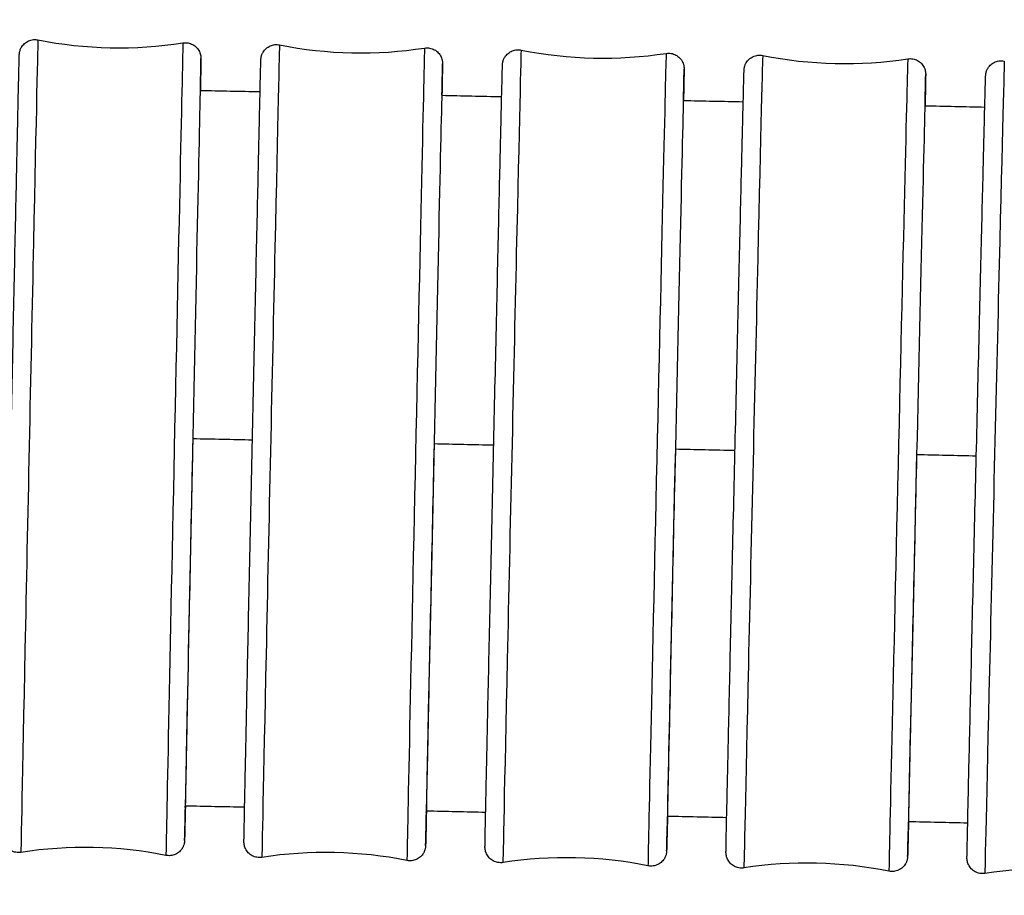
# Model space of a CAD drawing. Units: millimetres. Extents: x 57 to 2064, y 57 to 1443.
# Drawn here: x 1272 to 1291, y 521 to 538 of the extents above; entities that cross this region are included whole.
import ezdxf

# ---------------------------------------------------------------- set-up
doc = ezdxf.new("R2010")
doc.units = ezdxf.units.MM
doc.header["$LTSCALE"] = 7.142857
doc.layers.add('Visible (ISO)', color=7, linetype='Continuous', lineweight=25, true_color=0x00003f)
doc.layers.add('Visible Narrow (ISO)', color=7, linetype='Continuous', lineweight=25, true_color=0x00003f)

msp = doc.modelspace()

# ---------------------------------------------------------------- linework, layer by layer
at = {"layer": 'Visible (ISO)'}
for centre, major_axis, ratio, start_param, end_param in [((1275.3223, 529.8068), (-0.1444, -6.8985), 0.000642, 4.6817242, 6.3739903), ((1279.9712, 529.7079), (-0.1493, -6.8984), 0.0006637, 4.6817247, 6.3756204), ((1284.6201, 529.6056), (-0.1543, -6.8983), 0.0006859, 4.6817252, 6.3773081), ((1289.2689, 529.4999), (-0.1594, -6.8982), 0.0007088, 4.6817257, 6.3789796)]:
    msp.add_ellipse(centre, major_axis=major_axis, ratio=ratio, start_param=start_param, end_param=end_param, dxfattribs=at)
for points, knots in [([(1272.0116, 522.0451), (1271.9795, 522.0401), (1271.9462, 522.0404), (1271.8829, 522.0514), (1271.852, 522.062), (1271.7958, 522.092), (1271.7698, 522.1118), (1271.7259, 522.158), (1271.7075, 522.1849), (1271.6874, 522.2277), (1271.6818, 522.2423), (1271.6738, 522.2696), (1271.6709, 522.2828), (1271.6681, 522.3002), (1271.6675, 522.3055), (1271.6665, 522.3145), (1271.6662, 522.3182), (1271.6658, 522.324), (1271.6657, 522.3262), (1271.6655, 522.3311), (1271.6654, 522.333), (1271.6653, 522.3384), (1271.6653, 522.3403), (1271.6652, 522.3473), (1271.6653, 522.3508), (1271.6655, 522.3705), (1271.6658, 522.3941), (1271.6681, 522.5336), (1271.672, 522.7386), (1271.6843, 523.3691), (1271.6935, 523.8302), (1271.7157, 524.9282), (1271.729, 525.5773), (1271.7579, 526.9829), (1271.7739, 527.7569), (1271.8067, 529.3317), (1271.8239, 530.1521), (1271.8572, 531.7362), (1271.8737, 532.5196), (1271.9042, 533.9522), (1271.9184, 534.6191), (1271.9429, 535.7547), (1271.9535, 536.2375), (1271.9695, 536.9611), (1271.9753, 537.2105), (1271.979, 537.3598), (1271.9796, 537.3817), (1271.9803, 537.4035), (1271.9804, 537.4087), (1271.9807, 537.4163), (1271.9808, 537.4183), (1271.9812, 537.4257), (1271.9814, 537.4281), (1271.982, 537.4354), (1271.9823, 537.4381), (1271.9831, 537.4443), (1271.9834, 537.4472), (1271.9846, 537.4549), (1271.9855, 537.4601), (1271.9877, 537.4711), (1271.9891, 537.477), (1271.9932, 537.4925), (1271.9963, 537.5022), (1272.0065, 537.5292), (1272.0148, 537.5464), (1272.0397, 537.5871), (1272.0586, 537.6098), (1272.1037, 537.6503), (1272.131, 537.668), (1272.1892, 537.6935), (1272.2208, 537.7017), (1272.2814, 537.7074), (1272.3108, 537.7059), (1272.3392, 537.7002)], [0, 0, 0, 0, 0.0097332, 0.0097332, 0.0192886, 0.0192886, 0.02885, 0.02885, 0.0384067, 0.0384067, 0.0430675, 0.0430675, 0.0470941, 0.0470941, 0.0490075, 0.0490075, 0.0509342, 0.0509342, 0.0528746, 0.0528746, 0.0561861, 0.0561861, 0.0639636, 0.0639636, 0.0872669, 0.0872669, 0.1572329, 0.1572329, 0.3690332, 0.3690332, 0.6109983, 0.6109983, 0.851073, 0.851073, 1.0911566, 1.0911566, 1.3312282, 1.3312282, 1.5712976, 1.5712976, 1.8113688, 1.8113688, 2.0514492, 2.0514492, 2.2915661, 2.2915661, 2.3510584, 2.3510584, 2.3785673, 2.3785673, 2.3920666, 2.3920666, 2.3971409, 2.3971409, 2.399276, 2.399276, 2.4006918, 2.4006918, 2.4025539, 2.4025539, 2.4044723, 2.4044723, 2.4075543, 2.4075543, 2.4132351, 2.4132351, 2.4219126, 2.4219126, 2.4314262, 2.4314262, 2.440985, 2.440985, 2.4496643, 2.4496643, 2.4496643, 2.4496643]), ([(1275.1338, 537.6418), (1275.1658, 537.6467), (1275.1991, 537.6465), (1275.2625, 537.6355), (1275.2934, 537.6249), (1275.3496, 537.5949), (1275.3755, 537.5751), (1275.4194, 537.5289), (1275.4379, 537.5019), (1275.458, 537.4592), (1275.4635, 537.4446), (1275.4716, 537.4173), (1275.4744, 537.4041), (1275.4772, 537.3867), (1275.4779, 537.3814), (1275.4788, 537.3724), (1275.4791, 537.3687), (1275.4795, 537.3629), (1275.4796, 537.3607), (1275.4799, 537.3558), (1275.4799, 537.3538), (1275.4801, 537.3485), (1275.4801, 537.3466), (1275.4801, 537.3396), (1275.4801, 537.3361), (1275.4799, 537.3164), (1275.4795, 537.2927), (1275.4774, 537.1621), (1275.474, 536.9823), (1275.469, 536.7264)], [0, 0, 0, 0, 0.00973324, 0.00973324, 0.01928855, 0.01928855, 0.02885002, 0.02885002, 0.0384067, 0.0384067, 0.04306755, 0.04306755, 0.0470941, 0.0470941, 0.04900752, 0.04900752, 0.05093422, 0.05093422, 0.05287461, 0.05287461, 0.0561861, 0.0561861, 0.06396358, 0.06396358, 0.08726686, 0.08726686, 0.15723294, 0.15723294, 0.35119821, 0.35119821, 0.35119821, 0.35119821]), ([(1276.655, 521.9485), (1276.6229, 521.9436), (1276.5896, 521.9439), (1276.5263, 521.9548), (1276.4954, 521.9655), (1276.4392, 521.9956), (1276.4132, 522.0154), (1276.3694, 522.0616), (1276.351, 522.0886), (1276.3309, 522.1313), (1276.3254, 522.1458), (1276.3174, 522.1731), (1276.3146, 522.1861), (1276.3118, 522.2033), (1276.3111, 522.2086), (1276.3102, 522.2176), (1276.3099, 522.2213), (1276.3094, 522.2272), (1276.3093, 522.2295), (1276.3091, 522.2344), (1276.309, 522.2364), (1276.3089, 522.2419), (1276.3089, 522.2438), (1276.3089, 522.251), (1276.3089, 522.2546), (1276.3091, 522.2748), (1276.3095, 522.2992), (1276.3119, 522.4427), (1276.316, 522.6537), (1276.329, 523.2971), (1276.3387, 523.7623), (1276.3618, 524.8672), (1276.3756, 525.5193), (1276.4056, 526.9296), (1276.4222, 527.7053), (1276.4561, 529.2818), (1276.4739, 530.1023), (1276.5083, 531.6849), (1276.5253, 532.4668), (1276.5567, 533.8949), (1276.5714, 534.5589), (1276.5966, 535.6876), (1276.6074, 536.1662), (1276.6238, 536.881), (1276.6296, 537.1255), (1276.6334, 537.2689), (1276.6339, 537.2896), (1276.6346, 537.3094), (1276.6347, 537.3138), (1276.635, 537.3212), (1276.6351, 537.3231), (1276.6357, 537.3312), (1276.6358, 537.3339), (1276.6365, 537.341), (1276.6368, 537.3433), (1276.6374, 537.3485), (1276.6378, 537.3512), (1276.6389, 537.3586), (1276.6398, 537.3638), (1276.6421, 537.3749), (1276.6435, 537.3808), (1276.6476, 537.3963), (1276.6507, 537.4059), (1276.6609, 537.4327), (1276.6691, 537.4497), (1276.6939, 537.4902), (1276.7127, 537.5128), (1276.7576, 537.5533), (1276.7848, 537.5709), (1276.843, 537.5966), (1276.8746, 537.6048), (1276.9353, 537.6106), (1276.9651, 537.6091), (1276.9937, 537.6034)], [0, 0, 0, 0, 0.0097334, 0.0097334, 0.0192889, 0.0192889, 0.0288505, 0.0288505, 0.038407, 0.038407, 0.0430632, 0.0430632, 0.0470557, 0.0470557, 0.0489566, 0.0489566, 0.050908, 0.050908, 0.0528807, 0.0528807, 0.0562416, 0.0562416, 0.0641306, 0.0641306, 0.0877682, 0.0877682, 0.15874, 0.15874, 0.3736425, 0.3736425, 0.6155011, 0.6155011, 0.8555798, 0.8555798, 1.0956638, 1.0956638, 1.3357358, 1.3357358, 1.5758056, 1.5758056, 1.8158774, 1.8158774, 2.0559588, 2.0559588, 2.2960792, 2.2960792, 2.355597, 2.355597, 2.3807056, 2.3807056, 2.3931137, 2.3931137, 2.3975486, 2.3975486, 2.3991624, 2.3991624, 2.4004564, 2.4004564, 2.4023449, 2.4023449, 2.4042786, 2.4042786, 2.4073474, 2.4073474, 2.4129778, 2.4129778, 2.4216129, 2.4216129, 2.4311218, 2.4311218, 2.4406807, 2.4406807, 2.4494306, 2.4494306, 2.4494306, 2.4494306]), ([(1279.7882, 537.5429), (1279.8203, 537.5479), (1279.8536, 537.5476), (1279.9169, 537.5366), (1279.9478, 537.526), (1280.0039, 537.4959), (1280.0299, 537.4761), (1280.0737, 537.4299), (1280.0922, 537.4029), (1280.1123, 537.3602), (1280.1178, 537.3456), (1280.1258, 537.3184), (1280.1286, 537.3054), (1280.1314, 537.2882), (1280.132, 537.2829), (1280.133, 537.2739), (1280.1333, 537.2702), (1280.1337, 537.2643), (1280.1338, 537.262), (1280.1341, 537.2571), (1280.1341, 537.2551), (1280.1343, 537.2496), (1280.1343, 537.2477), (1280.1343, 537.2405), (1280.1343, 537.2369), (1280.1341, 537.2166), (1280.1337, 537.1923), (1280.1314, 537.0607), (1280.128, 536.8832), (1280.1229, 536.6315)], [0, 0, 0, 0, 0.00973342, 0.00973342, 0.0192889, 0.0192889, 0.02885051, 0.02885051, 0.03840703, 0.03840703, 0.04306316, 0.04306316, 0.04705572, 0.04705572, 0.04895655, 0.04895655, 0.05090803, 0.05090803, 0.05288074, 0.05288074, 0.05624156, 0.05624156, 0.06413064, 0.06413064, 0.08776823, 0.08776823, 0.15874005, 0.15874005, 0.35001734, 0.35001734, 0.35001734, 0.35001734]), ([(1281.2983, 521.8487), (1281.2662, 521.8437), (1281.2329, 521.844), (1281.1696, 521.8551), (1281.1387, 521.8657), (1281.0826, 521.8959), (1281.0566, 521.9157), (1281.0128, 521.9619), (1280.9944, 521.9889), (1280.9744, 522.0316), (1280.9689, 522.0462), (1280.961, 522.0732), (1280.9581, 522.0861), (1280.9554, 522.1031), (1280.9547, 522.1084), (1280.9537, 522.1174), (1280.9534, 522.1212), (1280.953, 522.1272), (1280.9529, 522.1295), (1280.9527, 522.1345), (1280.9526, 522.1366), (1280.9525, 522.1421), (1280.9524, 522.1441), (1280.9524, 522.1514), (1280.9524, 522.1551), (1280.9527, 522.176), (1280.9531, 522.201), (1280.9557, 522.3488), (1280.9601, 522.5662), (1280.9738, 523.223), (1280.9839, 523.6924), (1281.0079, 524.8045), (1281.0222, 525.4598), (1281.0534, 526.8749), (1281.0706, 527.6523), (1281.1057, 529.2305), (1281.124, 530.0509), (1281.1596, 531.632), (1281.1772, 532.4123), (1281.2095, 533.8357), (1281.2246, 534.4966), (1281.2505, 535.618), (1281.2615, 536.0924), (1281.2783, 536.7979), (1281.2842, 537.0374), (1281.288, 537.1747), (1281.2885, 537.194), (1281.2891, 537.212), (1281.2893, 537.2158), (1281.2896, 537.2229), (1281.2896, 537.2248), (1281.2903, 537.2336), (1281.2905, 537.2359), (1281.2912, 537.2427), (1281.2917, 537.2473), (1281.2934, 537.2587), (1281.2946, 537.2652), (1281.2972, 537.2777), (1281.2987, 537.2837), (1281.3032, 537.2999), (1281.3067, 537.3103), (1281.318, 537.3386), (1281.3272, 537.3564), (1281.354, 537.3975), (1281.3739, 537.42), (1281.4207, 537.4593), (1281.4486, 537.476), (1281.5077, 537.4996), (1281.5396, 537.5067), (1281.597, 537.5102), (1281.6231, 537.5084), (1281.6484, 537.5033)], [0, 0, 0, 0, 0.0097336, 0.0097336, 0.0192893, 0.0192893, 0.028851, 0.028851, 0.0384074, 0.0384074, 0.0430585, 0.0430585, 0.0470166, 0.0470166, 0.0489055, 0.0489055, 0.0508822, 0.0508822, 0.0528878, 0.0528878, 0.0562993, 0.0562993, 0.0643043, 0.0643043, 0.0882892, 0.0882892, 0.1603058, 0.1603058, 0.3784336, 0.3784336, 0.6201793, 0.6201793, 0.8602622, 0.8602622, 1.1003465, 1.1003465, 1.3404189, 1.3404189, 1.5804891, 1.5804891, 1.8205615, 1.8205615, 2.0606441, 2.0606441, 2.3007681, 2.3007681, 2.3603165, 2.3603165, 2.3829367, 2.3829367, 2.3942408, 2.3942408, 2.3972519, 2.3972519, 2.4000573, 2.4000573, 2.4023633, 2.4023633, 2.4043257, 2.4043257, 2.4076121, 2.4076121, 2.4135663, 2.4135663, 2.42238, 2.42238, 2.4319022, 2.4319022, 2.4414617, 2.4414617, 2.4491823, 2.4491823, 2.4491823, 2.4491823]), ([(1284.4428, 537.4408), (1284.4749, 537.4458), (1284.5082, 537.4454), (1284.5715, 537.4344), (1284.6024, 537.4237), (1284.6585, 537.3936), (1284.6845, 537.3738), (1284.7283, 537.3275), (1284.7467, 537.3006), (1284.7668, 537.2579), (1284.7723, 537.2433), (1284.7802, 537.2162), (1284.783, 537.2034), (1284.7857, 537.1864), (1284.7864, 537.1811), (1284.7874, 537.1721), (1284.7877, 537.1683), (1284.7881, 537.1623), (1284.7883, 537.16), (1284.7885, 537.155), (1284.7886, 537.1529), (1284.7887, 537.1474), (1284.7887, 537.1454), (1284.7887, 537.1381), (1284.7887, 537.1344), (1284.7885, 537.1135), (1284.7881, 537.0885), (1284.7857, 536.9558), (1284.7822, 536.7805), (1284.7771, 536.5331)], [0, 0, 0, 0, 0.00973361, 0.00973361, 0.01928926, 0.01928926, 0.02885104, 0.02885104, 0.03840738, 0.03840738, 0.04305853, 0.04305853, 0.04701657, 0.04701657, 0.04890549, 0.04890549, 0.05088221, 0.05088221, 0.05288778, 0.05288778, 0.05629935, 0.05629935, 0.06430433, 0.06430433, 0.08828917, 0.08828917, 0.16030577, 0.16030577, 0.34888927, 0.34888927, 0.34888927, 0.34888927]), ([(1285.9413, 521.7455), (1285.9092, 521.7405), (1285.8759, 521.7409), (1285.8126, 521.752), (1285.7818, 521.7627), (1285.7256, 521.7928), (1285.6997, 521.8127), (1285.6559, 521.8589), (1285.6375, 521.886), (1285.6175, 521.9286), (1285.6121, 521.9432), (1285.6042, 521.9701), (1285.6014, 521.9828), (1285.5987, 521.9996), (1285.598, 522.0048), (1285.597, 522.0139), (1285.5967, 522.0177), (1285.5962, 522.0238), (1285.5961, 522.0262), (1285.5959, 522.0313), (1285.5958, 522.0334), (1285.5957, 522.039), (1285.5957, 522.041), (1285.5956, 522.0485), (1285.5957, 522.0523), (1285.5959, 522.0738), (1285.5963, 522.0996), (1285.5992, 522.2518), (1285.6038, 522.4761), (1285.6183, 523.1469), (1285.6288, 523.6206), (1285.6539, 524.7401), (1285.6687, 525.3987), (1285.701, 526.8187), (1285.7189, 527.5977), (1285.7552, 529.1776), (1285.7741, 529.9981), (1285.8108, 531.5775), (1285.829, 532.3561), (1285.8623, 533.7746), (1285.8778, 534.4322), (1285.9044, 535.546), (1285.9157, 536.0159), (1285.9328, 536.7119), (1285.9388, 536.9461), (1285.9425, 537.077), (1285.9431, 537.095), (1285.9437, 537.1113), (1285.9438, 537.1145), (1285.9442, 537.1217), (1285.9442, 537.1236), (1285.9451, 537.1337), (1285.9453, 537.1356), (1285.9458, 537.1407), (1285.9463, 537.1442), (1285.9476, 537.1536), (1285.9487, 537.1599), (1285.9512, 537.1721), (1285.9526, 537.178), (1285.9567, 537.1931), (1285.9597, 537.2025), (1285.9695, 537.2284), (1285.9774, 537.2448), (1286.0012, 537.2844), (1286.0194, 537.3068), (1286.0633, 537.3474), (1286.0903, 537.3654), (1286.148, 537.3918), (1286.1795, 537.4005), (1286.2417, 537.4073), (1286.273, 537.4059), (1286.303, 537.3998)], [0, 0, 0, 0, 0.0097338, 0.0097338, 0.0192897, 0.0192897, 0.0288516, 0.0288516, 0.0384078, 0.0384078, 0.0430537, 0.0430537, 0.0469767, 0.0469767, 0.0488543, 0.0488543, 0.0508568, 0.0508568, 0.0528958, 0.0528958, 0.0563595, 0.0563595, 0.0644849, 0.0644849, 0.0888304, 0.0888304, 0.1619321, 0.1619321, 0.3834129, 0.3834129, 0.6250392, 0.6250392, 0.8651263, 0.8651263, 1.105211, 1.105211, 1.3452838, 1.3452838, 1.5853544, 1.5853544, 1.8254275, 1.8254275, 2.0655113, 2.0655113, 2.3056391, 2.3056391, 2.3652245, 2.3652245, 2.3852697, 2.3852697, 2.3954779, 2.3954779, 2.3973877, 2.3973877, 2.3995204, 2.3995204, 2.4018653, 2.4018653, 2.4037853, 2.4037853, 2.4067855, 2.4067855, 2.4122109, 2.4122109, 2.4206905, 2.4206905, 2.4301822, 2.4301822, 2.4397406, 2.4397406, 2.4489361, 2.4489361, 2.4489361, 2.4489361]), ([(1289.0975, 537.3353), (1289.1295, 537.3402), (1289.1628, 537.3398), (1289.2262, 537.3288), (1289.257, 537.3181), (1289.3131, 537.2879), (1289.3391, 537.268), (1289.3829, 537.2218), (1289.4012, 537.1948), (1289.4213, 537.1521), (1289.4267, 537.1376), (1289.4346, 537.1106), (1289.4374, 537.0979), (1289.4401, 537.0811), (1289.4408, 537.0759), (1289.4418, 537.0669), (1289.4421, 537.063), (1289.4425, 537.0569), (1289.4427, 537.0546), (1289.4429, 537.0495), (1289.443, 537.0474), (1289.4431, 537.0417), (1289.4431, 537.0397), (1289.4432, 537.0322), (1289.4431, 537.0284), (1289.4429, 537.007), (1289.4425, 536.9812), (1289.44, 536.8473), (1289.4364, 536.6743), (1289.4312, 536.4309)], [0, 0, 0, 0, 0.00973381, 0.00973381, 0.01928965, 0.01928965, 0.02885159, 0.02885159, 0.03840775, 0.03840775, 0.04305365, 0.04305365, 0.04697668, 0.04697668, 0.04885431, 0.04885431, 0.05085675, 0.05085675, 0.05289578, 0.05289578, 0.05635953, 0.05635953, 0.06448488, 0.06448488, 0.08883036, 0.08883036, 0.1619321, 0.1619321, 0.34782699, 0.34782699, 0.34782699, 0.34782699]), ([(1290.584, 521.6388), (1290.552, 521.6339), (1290.5187, 521.6343), (1290.4553, 521.6454), (1290.4245, 521.6561), (1290.3684, 521.6863), (1290.3425, 521.7062), (1290.2987, 521.7525), (1290.2804, 521.7795), (1290.2604, 521.8222), (1290.255, 521.8367), (1290.2471, 521.8635), (1290.2444, 521.8761), (1290.2417, 521.8927), (1290.241, 521.8978), (1290.24, 521.9069), (1290.2397, 521.9108), (1290.2392, 521.917), (1290.2391, 521.9194), (1290.2388, 521.9246), (1290.2388, 521.9267), (1290.2386, 521.9325), (1290.2386, 521.9345), (1290.2386, 521.9422), (1290.2386, 521.9461), (1290.2389, 521.9682), (1290.2393, 521.9948), (1290.2424, 522.1518), (1290.2474, 522.3832), (1290.2627, 523.0688), (1290.2736, 523.5469), (1290.2997, 524.6739), (1290.3151, 525.3359), (1290.3486, 526.7609), (1290.3671, 527.5418), (1290.4047, 529.1233), (1290.4243, 529.9438), (1290.4621, 531.5213), (1290.4809, 532.2981), (1290.5152, 533.7114), (1290.5312, 534.3657), (1290.5584, 535.4714), (1290.57, 535.9367), (1290.5874, 536.6228), (1290.5935, 536.8514), (1290.5972, 536.9758), (1290.5977, 536.9921), (1290.5983, 537.0072), (1290.5984, 537.0099), (1290.5989, 537.0177), (1290.5988, 537.0198), (1290.6003, 537.0335), (1290.6007, 537.037), (1290.6017, 537.044), (1290.6022, 537.0469), (1290.6035, 537.0547), (1290.6046, 537.0602), (1290.6074, 537.0722), (1290.6092, 537.079), (1290.6146, 537.0971), (1290.6188, 537.1084), (1290.6324, 537.1393), (1290.6433, 537.1584), (1290.674, 537.2003), (1290.6957, 537.2221), (1290.7455, 537.259), (1290.7745, 537.2739), (1290.8349, 537.2938), (1290.8672, 537.2989), (1290.9188, 537.2988), (1290.9385, 537.2968), (1290.9578, 537.2929)], [0, 0, 0, 0, 0.009734, 0.009734, 0.0192901, 0.0192901, 0.0288522, 0.0288522, 0.0384081, 0.0384081, 0.0430485, 0.0430485, 0.0469361, 0.0469361, 0.048803, 0.048803, 0.0508317, 0.0508317, 0.0529048, 0.0529048, 0.0564222, 0.0564222, 0.0646726, 0.0646726, 0.0893926, 0.0893926, 0.1636216, 0.1636216, 0.3885888, 0.3885888, 0.6300885, 0.6300885, 0.8701802, 0.8701802, 1.1102651, 1.1102651, 1.3503384, 1.3503384, 1.5904094, 1.5904094, 1.8304831, 1.8304831, 2.0705683, 2.0705683, 2.3107001, 2.3107001, 2.3703309, 2.3703309, 2.3877195, 2.3877195, 2.3968885, 2.3968885, 2.3991256, 2.3991256, 2.4003621, 2.4003621, 2.4022628, 2.4022628, 2.4044532, 2.4044532, 2.4081026, 2.4081026, 2.4146419, 2.4146419, 2.4236959, 2.4236959, 2.4332334, 2.4332334, 2.442794, 2.442794, 2.4486961, 2.4486961, 2.4486961, 2.4486961]), ([(1275.1805, 522.9369), (1275.1742, 522.6555), (1275.1697, 522.459), (1275.1663, 522.3271), (1275.1657, 522.3052), (1275.1651, 522.2834), (1275.1649, 522.2782), (1275.1646, 522.2705), (1275.1646, 522.2686), (1275.1641, 522.2612), (1275.164, 522.2588), (1275.1633, 522.2515), (1275.163, 522.2488), (1275.1623, 522.2426), (1275.1619, 522.2397), (1275.1607, 522.232), (1275.1599, 522.2268), (1275.1576, 522.2158), (1275.1563, 522.2099), (1275.1522, 522.1944), (1275.1491, 522.1847), (1275.1389, 522.1577), (1275.1305, 522.1405), (1275.1056, 522.0997), (1275.0867, 522.077), (1275.0417, 522.0365), (1275.0143, 522.0189), (1274.9561, 521.9934), (1274.9245, 521.9852), (1274.864, 521.9795), (1274.8345, 521.981), (1274.8061, 521.9866)], [2.08638983, 2.08638983, 2.08638983, 2.08638983, 2.29156615, 2.29156615, 2.35105844, 2.35105844, 2.37856734, 2.37856734, 2.39206665, 2.39206665, 2.39714089, 2.39714089, 2.39927602, 2.39927602, 2.40069179, 2.40069179, 2.4025539, 2.4025539, 2.40447235, 2.40447235, 2.40755431, 2.40755431, 2.41323506, 2.41323506, 2.42191261, 2.42191261, 2.43142616, 2.43142616, 2.44098504, 2.44098504, 2.44966428, 2.44966428, 2.44966428, 2.44966428]), ([(1279.8246, 522.839), (1279.8179, 522.5508), (1279.8132, 522.3516), (1279.8098, 522.2226), (1279.8092, 522.2019), (1279.8086, 522.1821), (1279.8084, 522.1777), (1279.8081, 522.1703), (1279.8081, 522.1684), (1279.8075, 522.1603), (1279.8073, 522.1576), (1279.8066, 522.1505), (1279.8064, 522.1481), (1279.8057, 522.143), (1279.8054, 522.1403), (1279.8042, 522.1329), (1279.8033, 522.1277), (1279.8011, 522.1166), (1279.7997, 522.1107), (1279.7955, 522.0952), (1279.7925, 522.0856), (1279.7823, 522.0587), (1279.774, 522.0418), (1279.7493, 522.0013), (1279.7305, 521.9787), (1279.6856, 521.9382), (1279.6583, 521.9205), (1279.6002, 521.8949), (1279.5686, 521.8867), (1279.5078, 521.8808), (1279.4781, 521.8824), (1279.4495, 521.8881)], [2.08601793, 2.08601793, 2.08601793, 2.08601793, 2.29607919, 2.29607919, 2.35559703, 2.35559703, 2.38070559, 2.38070559, 2.39311374, 2.39311374, 2.39754863, 2.39754863, 2.39916236, 2.39916236, 2.40045638, 2.40045638, 2.40234494, 2.40234494, 2.40427855, 2.40427855, 2.40734737, 2.40734737, 2.41297778, 2.41297778, 2.42161286, 2.42161286, 2.43112183, 2.43112183, 2.44068066, 2.44068066, 2.4494306, 2.4494306, 2.4494306, 2.4494306]), ([(1284.4687, 522.7379), (1284.4616, 522.4427), (1284.4566, 522.2406), (1284.4532, 522.1148), (1284.4526, 522.0955), (1284.452, 522.0775), (1284.4519, 522.0737), (1284.4515, 522.0665), (1284.4515, 522.0647), (1284.4508, 522.0559), (1284.4506, 522.0536), (1284.4499, 522.0468), (1284.4494, 522.0422), (1284.4477, 522.0307), (1284.4466, 522.0243), (1284.4439, 522.0118), (1284.4424, 522.0058), (1284.4379, 521.9895), (1284.4345, 521.9792), (1284.4231, 521.9509), (1284.4139, 521.9331), (1284.3871, 521.892), (1284.3672, 521.8695), (1284.3205, 521.8302), (1284.2925, 521.8135), (1284.2335, 521.7899), (1284.2016, 521.7828), (1284.1441, 521.7793), (1284.118, 521.7811), (1284.0928, 521.7862)], [2.08562789, 2.08562789, 2.08562789, 2.08562789, 2.30076809, 2.30076809, 2.36031652, 2.36031652, 2.38293675, 2.38293675, 2.39424078, 2.39424078, 2.39725187, 2.39725187, 2.40005726, 2.40005726, 2.40236334, 2.40236334, 2.40432572, 2.40432572, 2.40761208, 2.40761208, 2.41356627, 2.41356627, 2.42238004, 2.42238004, 2.43190218, 2.43190218, 2.44146175, 2.44146175, 2.44918225, 2.44918225, 2.44918225, 2.44918225]), ([(1289.1124, 522.6334), (1289.105, 522.3308), (1289.0997, 522.126), (1289.0962, 522.0037), (1289.0957, 521.9858), (1289.0951, 521.9694), (1289.095, 521.9663), (1289.0946, 521.959), (1289.0946, 521.9571), (1289.0937, 521.9471), (1289.0935, 521.9452), (1289.0929, 521.94), (1289.0925, 521.9365), (1289.0912, 521.9271), (1289.0901, 521.9209), (1289.0876, 521.9086), (1289.0862, 521.9028), (1289.0821, 521.8877), (1289.0791, 521.8783), (1289.0693, 521.8523), (1289.0614, 521.8359), (1289.0376, 521.7963), (1289.0194, 521.774), (1288.9755, 521.7333), (1288.9485, 521.7153), (1288.8907, 521.6889), (1288.8592, 521.6802), (1288.7971, 521.6734), (1288.7658, 521.6748), (1288.7357, 521.6809)], [2.0852305, 2.0852305, 2.0852305, 2.0852305, 2.30563908, 2.30563908, 2.36522453, 2.36522453, 2.38526968, 2.38526968, 2.39547792, 2.39547792, 2.3973877, 2.3973877, 2.39952042, 2.39952042, 2.40186529, 2.40186529, 2.40378529, 2.40378529, 2.40678549, 2.40678549, 2.41221091, 2.41221091, 2.42069052, 2.42069052, 2.43018223, 2.43018223, 2.43974063, 2.43974063, 2.44893606, 2.44893606, 2.44893606, 2.44893606])]:
    msp.add_open_spline(points, degree=3, knots=knots, dxfattribs=at)
for points in [[(1272.3392, 537.7002), (1273.253, 537.5183), (1274.2132, 537.4982), (1275.1338, 537.6418)], [(1276.9937, 537.6034), (1277.9073, 537.4208), (1278.8675, 537.4001), (1279.7882, 537.5429)], [(1281.6484, 537.5033), (1282.5619, 537.3201), (1283.522, 537.2986), (1284.4428, 537.4408)], [(1286.303, 537.3998), (1287.2164, 537.2159), (1288.1766, 537.1937), (1289.0975, 537.3353)], [(1275.4671, 536.7265), (1275.8513, 536.7188), (1276.2355, 536.7111), (1276.6197, 536.7033)], [(1280.121, 536.6316), (1280.5053, 536.6237), (1280.8895, 536.6156), (1281.2738, 536.6076)], [(1284.7751, 536.5332), (1285.1593, 536.5249), (1285.5436, 536.5166), (1285.9278, 536.5083)], [(1289.4291, 536.4311), (1289.8134, 536.4225), (1290.1977, 536.4139), (1290.5819, 536.4052)], [(1276.3213, 522.913), (1275.9402, 522.9209), (1275.5592, 522.9289), (1275.1781, 522.9368)], [(1280.9653, 522.8144), (1280.5842, 522.8226), (1280.2032, 522.8308), (1279.8221, 522.839)], [(1285.609, 522.7125), (1285.228, 522.721), (1284.8471, 522.7295), (1284.4661, 522.7379)], [(1290.2524, 522.6072), (1289.8715, 522.616), (1289.4906, 522.6247), (1289.1098, 522.6334)], [(1274.8061, 521.9866), (1273.8923, 522.1686), (1272.9322, 522.1887), (1272.0116, 522.0451)], [(1279.4495, 521.8881), (1278.5358, 522.0706), (1277.5757, 522.0914), (1276.655, 521.9485)], [(1284.0928, 521.7862), (1283.1793, 521.9694), (1282.2191, 521.9909), (1281.2983, 521.8487)], [(1288.7357, 521.6809), (1287.8223, 521.8648), (1286.8622, 521.887), (1285.9413, 521.7455)], [(1293.3784, 521.5721), (1292.4652, 521.7567), (1291.5051, 521.7797), (1290.584, 521.6388)]]:
    msp.add_open_spline(points, degree=3, dxfattribs=at)
at = {"layer": 'Visible Narrow (ISO)'}
for centre, major_axis, ratio, start_param, end_param in [((1275.3223, 529.8068), (-0.1576, -7.5322), 0.000642, 2.7355097, 6.7056316), ((1279.9712, 529.7079), (-0.163, -7.5321), 0.0006637, 2.7369171, 6.7059646), ((1284.6201, 529.6056), (-0.1684, -7.532), 0.0006859, 2.7382543, 6.7063154), ((1272.1754, 529.8727), (-0.1638, -7.8276), 0.000642, 3.1414787, 6.2832992), ((1274.97, 529.8142), (0.1638, 7.8276), 0.000642, 0.0001139, 3.1414787), ((1289.2689, 529.4999), (-0.174, -7.5319), 0.0007088, 2.739504, 6.7066687), ((1276.8243, 529.776), (-0.1694, -7.8274), 0.0006637, 3.1414749, 6.2833031), ((1279.6188, 529.7155), (0.1694, 7.8274), 0.0006637, 0.0001178, 3.1414749), ((1281.4733, 529.676), (-0.175, -7.8273), 0.0006859, 3.141471, 6.283307), ((1284.2678, 529.6135), (0.175, 7.8273), 0.0006859, 0.0001217, 3.141471), ((1286.1222, 529.5727), (-0.1809, -7.8272), 0.0007088, 3.1414669, 6.2833111), ((1288.9166, 529.5081), (0.1809, 7.8272), 0.0007088, 0.0001258, 3.1414669), ((1290.7709, 529.4659), (-0.1869, -7.827), 0.0007323, 3.1414627, 6.2833152)]:
    msp.add_ellipse(centre, major_axis=major_axis, ratio=ratio, start_param=start_param, end_param=end_param, dxfattribs=at)
for points in [[(1275.3204, 530.0187), (1275.7036, 530.0106), (1276.0866, 530.0026), (1276.4696, 529.9945)], [(1279.9689, 529.9198), (1280.3521, 529.9115), (1280.7352, 529.9031), (1281.1182, 529.8948)], [(1284.6178, 529.8175), (1285.001, 529.809), (1285.3841, 529.8004), (1285.7671, 529.7917)], [(1289.2669, 529.7119), (1289.6501, 529.703), (1290.0332, 529.6941), (1290.4162, 529.6852)]]:
    msp.add_open_spline(points, degree=3, dxfattribs=at)

doc.saveas('drawing.dxf')
